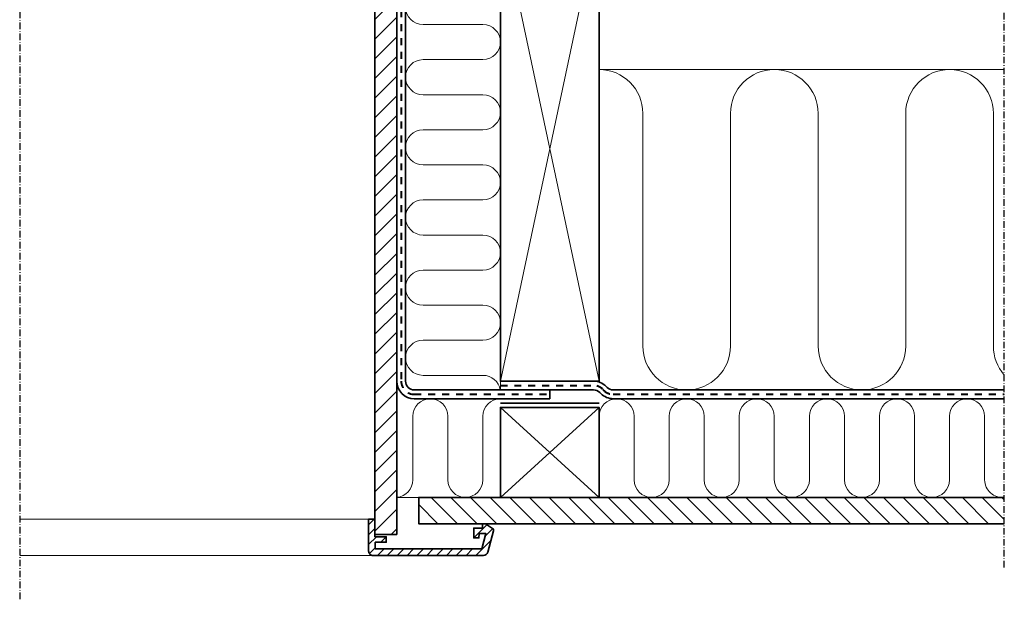
# Model space of a CAD drawing. Units: millimetres. Extents: x -318 to 1204, y -7 to 1294.
# Drawn here: x 755 to 1204, y 158 to 423 of the extents above; entities that cross this region are included whole.
import ezdxf

# ---------------------------------------------------------------- set-up
doc = ezdxf.new("R2010")
doc.units = ezdxf.units.MM
doc.linetypes.add('Dash', pattern=[6.350000000000002, 3.175000000000001, -3.175000000000001])
doc.linetypes.add('STREGP3', pattern=[5, 3, -0.9, 0.2, -0.9])
for name, color, linetype, lineweight in [('VELUX 1', 7, 'Continuous', 35), ('VELUX 2', 3, 'Continuous', 15), ('VELUX 3', 1, 'Continuous', 5), ('VELUX 4', 6, 'Dash', 40), ('VELUX 5', 150, 'STREGP3', 25)]:
    doc.layers.add(name, color=color, linetype=linetype, lineweight=lineweight)
pattern_1 = [(45, (-755.0452403878671, -396.2881604818004), (-3.367596045400932, 3.367596045400933), []), (135, (-755.0452403878671, -396.2881604818004), (-3.367596045400933, -3.367596045400932), [])]

# ---------------------------------------------------------------- blocks, each defined once
blk = doc.blocks.new('BB const._EDW')
at = {"layer": 'VELUX 3'}
h = blk.add_hatch(dxfattribs=at)
h.set_pattern_fill('ANSI37', color=256, scale=1.5)
h.set_pattern_definition(pattern_1)
h.paths.add_polyline_path([(367.9842650529042, 175.8674400549995), (402.2457373698796, 199.9073697194609, -0.2639390273940536), (416.672612886864, 200.2861603087069), (426.2515909629371, 195.5039291195517, 0.5534984782077949), (431.4499388212867, 199.9073697194613, 0.4817228108853192), (393.9807619745804, 209.7645980378525), (350.025829980651, 177.2831631536966, -0.3073596052485728), (261.3889449574433, 169.2631221902552), (229.7785746975239, 184.1902427626135), (229.4413196831483, 179.7218881099482), (229.4413196831483, 179.3270259343371), (230.0023723489064, 173.9429660812423), (229.7785746975239, 171.7162202670527), (241.6320506840125, 165.7428758687851, 0.03952024017860716), (243.7775868872993, 164.7419714005392), (264.047111603473, 155.7409508203008), (282.7786276155061, 147.4229086617272, -0.1858408465567063), (286.0237319996384, 144.177804277594), (288.3964866022195, 144.177804277594), (323.3273938631899, 144.177804277594, -0.1943267065054081), (326.6542677563855, 147.6154902380573)])
h = blk.add_hatch(dxfattribs=at)
h.set_pattern_fill('ANSI37', color=256, scale=1.5)
h.set_pattern_definition(pattern_1)
h.paths.add_polyline_path([(411.3705727925342, 198.549578229677, 0.9596124025725364), (407.7877673987566, 188.8452715767266), (449.4341814459212, 167.9280014194543), (449.4341814459212, 180.5750948207116)])
h = blk.add_hatch(dxfattribs=at)
h.set_pattern_fill('HONEY', color=256, scale=0.7, angle=-1.272221872585407e-14)
h.set_pattern_definition([(0, (-755.0452403878671, -396.2881604818004), (3.33375, 1.924741451499999), [2.2225, -4.444999999999999]), (120, (-755.0452403878671, -396.2881604818004), (-3.333749992715933, 1.924741464116374), [2.2225, -4.444999999999999]), (59.99999999999999, (-755.0452403878671, -396.2881604818004), (7.284067227049754e-09, 3.849482915616372), [-4.444999999999999, 2.2225])])
h.paths.add_polyline_path([(282.7786276155064, 147.4229086617272), (264.047111603473, 155.7409508203008), (264.047111603473, 141.6586815146846, 0.06586335263379708), (264.7752501514549, 141.5623483312399), (289.0682526723283, 141.5623483312402), (288.3964866022195, 144.177804277594), (286.0237319996384, 144.177804277594, 0.1858408465567062)])
h = blk.add_hatch(dxfattribs=at)
h.set_pattern_fill('HONEY', color=256)
h.set_pattern_definition([(0, (-655.0452403878671, 103.7118395181996), (4.7625, 2.749630645), [3.175, -6.35]), (120, (-655.0452403878671, 103.7118395181996), (-4.762499989594191, 2.749630663023391), [3.174999999999993, -6.349999999999986]), (59.99999999999999, (-655.0452403878671, 103.7118395181996), (1.040580910327549e-08, 5.499261308023389), [-6.35, 3.175])])
h.paths.add_polyline_path([(187.450625175321, 88.2073224752807), (182.0506251753206, 88.20732247528076, -0.2354687434833667), (180.453354155226, 89.00369242897688), (179.547896195416, 90.20527572573809, 0.7198969885935452), (175.950625175321, 89.00164567943415), (175.950625175321, 84.43229980233258), (181.9625959742999, 50.16174617416743, 0.3642174807909452), (183.9325139980028, 48.50732247528077), (219.450625175321, 48.50732247528077), (219.450625175321, 137.1352115234791), (189.4506251753214, 137.1354224728824), (189.450625175321, 90.20732247528065, -0.4142135623730951)])
h = blk.add_hatch(dxfattribs=at)
h.set_pattern_fill('ANSI31', color=256, scale=2)
h.set_pattern_definition([(45, (-755.0452403878671, -396.2881604818004), (-4.490128060534576, 4.490128060534577), [])])
h.paths.add_polyline_path([(172.1341741026267, 37.10494380950604), (162.1341741026276, 37.10494380950604), (162.1341741026276, -208.1563071943659), (172.1341741026267, -208.156307194366)])
h.paths.add_polyline_path([(172.1341741026267, 98.90732239779823), (162.1341741026276, 98.90732239779823), (162.1341741026276, 37.10494380950604), (172.1341741026267, 37.10494380950604)])
h = blk.add_hatch(dxfattribs=at)
h.set_pattern_fill('ANSI31', color=256, scale=2, angle=90)
h.set_pattern_definition([(135, (-755.0452403878671, -396.2881604818004), (-4.490128060534577, -4.490128060534576), [])])
h.paths.add_polyline_path([(182.1349550557568, -191.1562914587453), (182.1349550557568, -203.1562914587453), (449.4341814459212, -203.1562914587453), (449.4341814459212, -191.1562914587453)])
h = blk.add_hatch(dxfattribs=at)
h.set_pattern_fill('ANSI31', color=256)
h.set_pattern_definition([(45, (-755.0452403878671, -296.2881604818005), (-2.245064030267288, 2.245064030267288), [])])
h.paths.add_polyline_path([(211.7096896487172, -217.6563071943671, 0.3394542588633714), (213.6415413012958, -216.173945284572), (216.2564089835134, -206.4151262394678, 0.3216987833033775), (215.8448674926389, -205.3240464127307), (212.5905593941827, -203.1562914587454), (211.2904628823426, -203.1562914587452), (211.2904628823424, -205.1563253141844), (207.2905143807554, -205.156325314183), (207.2905143807554, -209.6562971807907), (209.6155723641548, -209.656297180792), (209.7905716012144, -207.6563229299978), (212.8180107186456, -207.6563229299963), (210.9423717568545, -214.65629241242), (162.290438086809, -214.6562924124171), (162.2904380868101, -211.6563310362282), (167.2904333184381, -211.656331036227), (167.2904333184395, -209.156307194366), (162.1341741026276, -209.156307194366), (162.1341741026276, -201.1563172079511), (159.2905363152647, -201.1563172079506), (159.2904831572391, -215.6562998622151, 0.4142146361420333), (161.2904831572256, -217.6563071943653)])
at = {"layer": 'VELUX 1'}
for p, q in [((264.4506251753207, 77.99212782555281), (449.4341814459215, 77.99212782555287)), ((264.4506251753207, 73.99212782555327), (449.4341814459215, 73.99212782555321))]:
    blk.add_line(p, q, dxfattribs=at)
for points in [[(367.9842650529042, 175.8674400549996), (402.2457373698796, 199.9073697194609, -0.2639390273940485), (416.6726128868638, 200.2861603087071), (426.2515909629371, 195.5039291195517, 0.5534984782077749), (431.4499388212869, 199.9073697194607, 0.4817228108853253), (393.9807619745804, 209.7645980378526), (350.0258299806508, 177.2831631536965, -0.3073596052485719), (261.3889449574433, 169.2631221902552), (229.7785746975239, 184.1902427626135), (229.4240356895223, 179.4928892513884), (230.0023723489064, 173.9429660812423), (229.7785746975239, 171.7162202670527), (241.6320506840127, 165.7428758687849, 0.03952024017860549), (243.7775868872993, 164.7419714005392), (264.047111603473, 155.7409508203008), (282.7786276155055, 147.4229086617275, -0.1858408465567367), (286.0237319996384, 144.177804277594), (288.3964866022195, 144.177804277594), (323.3273938631899, 144.177804277594, -0.1943267065054085), (326.6542677563855, 147.6154902380573)], [(282.7786276155055, 147.4229086617275), (264.047111603473, 155.7409508203008), (264.047111603473, 141.5623483312402), (289.0682526723283, 141.5623483312401), (288.3964866022195, 144.177804277594), (286.0237319996384, 144.177804277594, 0.1858408465567344)], [(216.2564089835134, -206.4151262394678, 0.3216987832963307), (215.8448674926601, -205.3240464127448), (212.5905593941827, -203.1562914587454), (211.2904628823426, -203.1562914587452), (211.2904628823424, -205.1563253141844), (207.2905143807554, -205.156325314183), (207.2905143807554, -209.6562971807907), (209.6155723641548, -209.656297180792), (209.7905716012144, -207.6563229299978), (212.8180107186456, -207.6563229299963), (210.9423717568545, -214.65629241242), (162.290438086809, -214.6562924124171), (162.2904380868101, -211.6563310362282), (167.2904333184381, -211.656331036227), (167.2904333184395, -209.156307194366), (162.1341741026276, -209.156307194366), (162.1341741026276, -201.1563172079511), (159.2905363152647, -201.1563172079506), (159.2904831572391, -215.6562998622167, 0.414214636141776), (161.2904831572255, -217.6563071943653), (211.7096896487174, -217.6563071943671, 0.3394542588633602), (213.6415413012958, -216.173945284572)]]:
    blk.add_lwpolyline(points, format="xyb", close=True, dxfattribs=at)
for points in [[(308.8412755552399, 143.0623483312399, -0.5773502691897345), (307.9752501514558, 141.5623483312403), (264.7752501514551, 141.5623483312399, -0.4142135623730972), (261.9752501514558, 144.3623483312397), (261.9752501514558, 145.6083483312391, 1), (258.2752501514551, 145.6083483312394), (258.2752501514551, 144.36834833124, -0.4142135623731488), (255.4752501514558, 141.56834833124), (245.9752501514558, 141.56834833124, -0.4142135623730986), (243.1752501514566, 144.3683483312395), (243.1752501514566, 160.8683480646797, 1), (238.9752501514558, 160.8683480646797), (238.9752501514558, 144.3683483312395, -0.4142135623730949), (236.1752501514566, 141.5683483312396), (196.1440001514566, 141.5683483312398, -0.4142135623730927), (193.3440001514555, 144.3683483312407), (193.3440001514555, 209.2683483312398)], [(449.434181445921, 180.5750948207117), (411.3705727925342, 198.549578229677, 0.9596124025725389), (407.7877673987566, 188.8452715767266), (449.434181445921, 167.9280014194544)], [(273.533691930664, 77.98823214707011, -0.4006589554199522), (265.5377495743978, 85.61156270944139), (264.8743692669204, 99.68538071284257, 0.1159169281504971), (264.7488525792103, 100.1253468888978, 0.0533417005804052), (238.8292610597846, 136.7958723808705, 0.2154732164671688), (238.0787012159583, 137.1350805374283), (194.3806450858835, 137.13548984134, -0.4101200062174201), (189.4506251753244, 142.1350000960641), (189.4506251753253, 186.5719117289701), (193.4506251753253, 186.5724008189869), (193.4506251753244, 142.1354891860811, 0.4142108189507248), (194.4506158086856, 141.1354891861249), (238.0787386825145, 141.1350805372529, -0.2154732164671688), (241.8315379016166, 139.4390397544956, -0.0533417005804052), (268.2423496567516, 102.0735455874946, -0.1159169281504971), (268.8699330952875, 99.87371470724025), (269.5333134027646, 85.79989670383907, 0.4006589554199522), (273.5312845808976, 81.98823142265343), (329.9499174110372, 82.02218627443898), (329.9499174110372, 77.99212782555287)], [(189.4506251753214, 137.1354224728824), (219.450625175321, 137.1352115234791), (219.450625175321, 48.50732247528077), (183.9325139980028, 48.50732247528077, -0.3639702342661891), (181.9628984919782, 50.16002611994702), (175.950625175321, 84.43229980233258), (175.950625175321, 89.00164567943415, -0.7198969885935126), (179.5478961954159, 90.2052757257382), (180.453354155226, 89.00369242897688, 0.2354687434833996), (182.0506251753209, 88.20732247528076), (187.450625175321, 88.2073224752807, 0.4142135623731011), (189.450625175321, 90.2073224752807), (189.4506251753214, 137.1354224728824)], [(176.134174102627, 83.386000218226), (176.1341741026267, -138.1562914587453, 0.414213562373095), (180.1341741026267, -142.1562914587453), (241.9506251753213, -142.1562914587452), (241.9506251753213, -146.1562914587452), (180.1341741026267, -146.1562914587453, -0.414213562373095), (172.1341741026267, -138.1562914587453)], [(261.9653438010821, -138.1562914587449, -0.1989123673796998), (267.6221980505743, -140.4994372092525), (268.1074794248129, -140.9847185834911, 0.1989123673796998), (270.9359065495596, -142.1562914587454), (449.4341814459215, -142.1562914587454)], [(241.9506251753213, -142.1562914587449), (261.9653438010821, -142.1562914587449, -0.1989123673796998), (264.7937709258281, -143.3278643339987), (265.2790523000663, -143.8131457082368, 0.1989123673796998), (270.9359065495596, -146.1562914587454), (449.4341814459215, -146.1562914587454)]]:
    blk.add_lwpolyline(points, format="xyb", dxfattribs=at)
for points in [[(223.4506251753205, 99.13548984133905), (223.4506251753205, 133.13548984134), (241.9782311123731, 133.13548984134)], [(219.4506251753212, -148.1562914587454), (264.4506251753212, -148.1562914587454)], [(449.434181445921, -191.1562914587453), (182.1349550557568, -191.1562914587453), (182.1349550557568, -203.1562914587453), (449.434181445921, -203.1562914587453)]]:
    blk.add_lwpolyline(points, dxfattribs=at)
for points in [[(172.1341741026267, -208.1563071943659), (162.1341741026276, -208.1563071943659), (162.1341741026276, 98.90732239779823), (172.1341741026267, 98.90732239779823)], [(223.4506251753205, 77.99212782555281), (264.4506251753207, 77.99212782555281), (264.4506251753207, 99.13548984133905), (223.4506251753205, 99.13548984133905)], [(264.450625175321, -138.1562914587458), (219.450625175321, -138.1562914587454), (219.4506251753205, 73.99212782555321), (264.4506251753207, 73.99212782555298)], [(264.4506251753212, -191.1562914587455), (219.450625175321, -191.1562914587456), (219.4506251753214, -150.1562914587454), (264.4506251753212, -150.1562914587454)]]:
    blk.add_lwpolyline(points, close=True, dxfattribs=at)
at = {"layer": 'VELUX 2'}
for p, q in [((449.434181445921, 137.13548984134), (350.4818579690038, 137.13548984134)), ((449.4341814459212, 99.13548984133894), (333.9141900174691, 99.135489841339))]:
    blk.add_line(p, q, dxfattribs=at)
for points in [[(238.0787386825139, 141.1350805372527), (307.3407484116412, 139.1970969436043), (350.7691441969953, 137.7944164142052), (333.9136793103169, 99.13431847118352), (329.9499174110372, 82.02218627443898)], [(159.2905363152647, -201.1563172079506), (0, -201.1563172079506)], [(161.1149201997202, -217.6509909141261), (0, -217.6509909141261)]]:
    blk.add_lwpolyline(points, dxfattribs=at)
for points in [[(241.8315379016456, 139.4390397544634, -0.1768504376887413), (285.7389140772909, 91.00592547591089, 0.2327753737337366), (294.4108435293954, 84.89712752979028), (329.9499174110372, 82.02218627443898)], [(289.856456390248, 139.6732347301007, 0.02065238812540434), (304.3630547014952, 129.5320951608313, 0.1305503097145302), (319.3055745768322, 125.6785900834459), (344.9718441277298, 124.4562056873807)], [(248.8303125808613, 135.2246731360591, 0.006374663033683149), (293.1510610737303, 108.1872423427508, 0.1013168478345286), (307.670337975035, 103.3022994208915), (333.9837783599385, 99.28276350468354)]]:
    blk.add_lwpolyline(points, format="xyb", dxfattribs=at)
at = {"layer": 'VELUX 3'}
for p, q in [((223.4506251753205, 77.99212782555281), (264.4506251753207, 99.135489841339)), ((223.4506251753205, 99.13548984133905), (264.4506251753207, 77.99212782555281)), ((183.9325139980028, 48.50732247528083), (176.1341741026267, 48.50732247528083)), ((219.450625175321, -138.1562914587454), (219.4506251753207, -142.1562914587447)), ((182.1349550557568, -191.1562914587453), (172.1341741026267, -191.1562914587452))]:
    blk.add_line(p, q, dxfattribs=at)
at = {"layer": 'VELUX 3', "color": 1}
for points in [[(219.450625175321, -138.1562914587456), (264.4506251753207, 73.99212782555276)], [(219.4506251753205, 73.99212782555321), (264.450625175321, -138.1562914587458)], [(219.450625175321, -191.1562914587456), (264.4506251753212, -150.1562914587454)], [(219.4506251753214, -150.1562914587454), (264.4506251753212, -191.1562914587457)]]:
    blk.add_lwpolyline(points, dxfattribs=at)
at = {"layer": 'VELUX 3'}
for points in [[(219.3382149391632, -142.1562914587451, 0.3658676722401183), (211.450625175321, -135.4926775247192), (184.1341741026272, -135.4926775247192, -0.9999999999999999), (184.1341741026272, -119.4926775247192), (211.450625175321, -119.4926775247192, 0.9999999999999999), (211.450625175321, -103.4926775247192), (184.1341741026272, -103.4926775247192, -0.9999999999999999), (184.1341741026272, -87.49267752471917), (211.450625175321, -87.49267752471917, 0.9999999999999999), (211.450625175321, -71.49267752471917), (184.1341741026272, -71.49267752471917, -0.9999999999999999), (184.1341741026272, -55.49267752471917), (211.450625175321, -55.49267752471917, 0.9999999999999999), (211.450625175321, -39.49267752471917), (184.1341741026272, -39.49267752471917, -0.9999999999999999), (184.1341741026272, -23.49267752471917), (211.450625175321, -23.49267752471917, 0.9999999999999999), (211.450625175321, -7.49267752471917), (184.1341741026272, -7.49267752471917, -0.9999999999999999), (184.1341741026272, 8.50732247528083), (211.450625175321, 8.50732247528083, 0.9999999999999999), (211.450625175321, 24.50732247528083), (184.1341741026272, 24.50732247528083, -0.9999999999999999), (184.1341741026272, 40.50732247528083), (211.450625175321, 40.50732247528083, 0.4142135623730951), (219.450625175321, 48.50732247528083)], [(449.4341814459212, -135.3663791844874, -0.1823544778277926), (444.4506251753201, -122.1562914587454), (444.4506251753203, -16.00787217444747, 0.9999999999999999), (404.4506251753203, -16.00787217444747), (404.4506251753203, -122.1562914587454, -0.9999999999999999), (364.4506251753203, -122.1562914587454), (364.4506251753205, -16.00787217444747, 0.9999999999999999), (324.4506251753205, -16.00787217444747), (324.4506251753205, -122.1562914587454, -0.9999999999999999), (284.4506251753205, -122.1562914587454), (284.4506251753205, -16.00787217444747, 0.4142135623730933), (264.4506251753205, 3.992127825552529)], [(219.4506251753214, -146.1562914587471, 0.4142135623730948), (211.4506251753214, -154.1562914587471), (211.4506251753214, -183.1562914587471, -0.9999999999999999), (195.4506251753214, -183.1562914587471), (195.4506251753214, -154.1562914587471, 0.9999999999999999), (179.4506251753214, -154.1562914587471), (179.4506251753214, -183.1562914587471, -0.3893734213815083), (172.1341741026267, -191.1270355183678)], [(449.4341814459212, -191.0955998078799, -0.4507929856174994), (440.4506251753198, -183.1562914587502), (440.4506251753198, -154.1562914587502, 0.9999999999999999), (424.4506251753198, -154.1562914587502), (424.4506251753198, -183.1562914587502, -0.9999999999999999), (408.4506251753198, -183.1562914587502), (408.4506251753198, -154.1562914587502, 0.9999999999999999), (392.4506251753198, -154.1562914587502), (392.4506251753198, -183.1562914587502, -0.9999999999999999), (376.4506251753198, -183.1562914587502), (376.4506251753198, -154.1562914587502, 0.9999999999999999), (360.4506251753198, -154.1562914587502), (360.4506251753198, -183.1562914587502, -0.9999999999999999), (344.4506251753198, -183.1562914587502), (344.4506251753198, -154.1562914587502, 0.9999999999999999), (328.4506251753198, -154.1562914587502), (328.4506251753198, -183.1562914587502, -0.9999999999999999), (312.4506251753198, -183.1562914587502), (312.4506251753198, -154.1562914587502, 0.9999999999999999), (296.4506251753198, -154.1562914587502), (296.4506251753198, -183.1562914587502, -0.9999999999999999), (280.4506251753198, -183.1562914587502), (280.4506251753198, -154.1562914587502, 0.9999999999999999), (264.4506251753198, -154.1562914587502)]]:
    blk.add_lwpolyline(points, format="xyb", dxfattribs=at)
blk.add_lwpolyline([(264.4506251753196, 3.992127825553212), (449.4341814459212, 3.9921278255527)], dxfattribs=at)
at = {"layer": 'VELUX 4'}
blk.add_line((162.1341741026279, 100.9073223977982), (174.134174102627, 100.9073223977982), dxfattribs=at)
for points in [[(191.4506251753253, 186.572400818987), (191.4506251753244, 142.1354891860811, 0.4142108189507413), (194.4505970754078, 139.1354891862126), (238.0787199492361, 139.1350805373405, -0.2154732164671852), (240.3303994807147, 138.1174560676673, -0.05334170058049214), (266.4956011179795, 101.0994462381983, -0.1159169281496826), (266.8721511811041, 99.77954771004141), (267.5355314885812, 85.70572970664023, 0.4006589554199536), (273.5324882557809, 79.9882317848618), (329.9523278466575, 80.02218736292122)], [(162.1341741026279, 100.9073223977982), (174.134174102627, 100.9073223977982), (174.1341741026267, -138.1562914587453, 0.4142135623730959), (180.1341741026267, -144.1562914587453), (241.9506251753213, -144.1562914587452)], [(219.4506251753209, -140.156291458745), (261.9653438010821, -140.1562914587449, -0.1989123673796576), (266.2079844882012, -141.9136507716256), (266.6932658624403, -142.3989321458647, 0.198912367379658), (270.9359065495596, -144.1562914587454), (449.4341814459212, -144.1562914587454)]]:
    blk.add_lwpolyline(points, format="xyb", dxfattribs=at)
blk.add_lwpolyline([(240.2757362762111, 135.1354898413399), (221.4506251753207, 135.1354898413399), (221.450625175321, 75.99212782555321), (449.4341814459212, 75.99212782555321)], dxfattribs=at)
at = {"layer": 'VELUX 5', "linetype": 'STREGP3'}
for p, q in [((0, 235.4073261500421), (0, -237.6509909141261)), ((449.4341814459212, -223.1562914587453), (449.4341814459212, 200.5750948207116))]:
    blk.add_line(p, q, dxfattribs=at)

msp = doc.modelspace()

# ---------------------------------------------------------------- block references
at = {"layer": 'VELUX 3'}
msp.add_blockref('BB const._EDW', (755.0452403878671, 395.9163277763358), dxfattribs=at)

doc.saveas('drawing.dxf')
